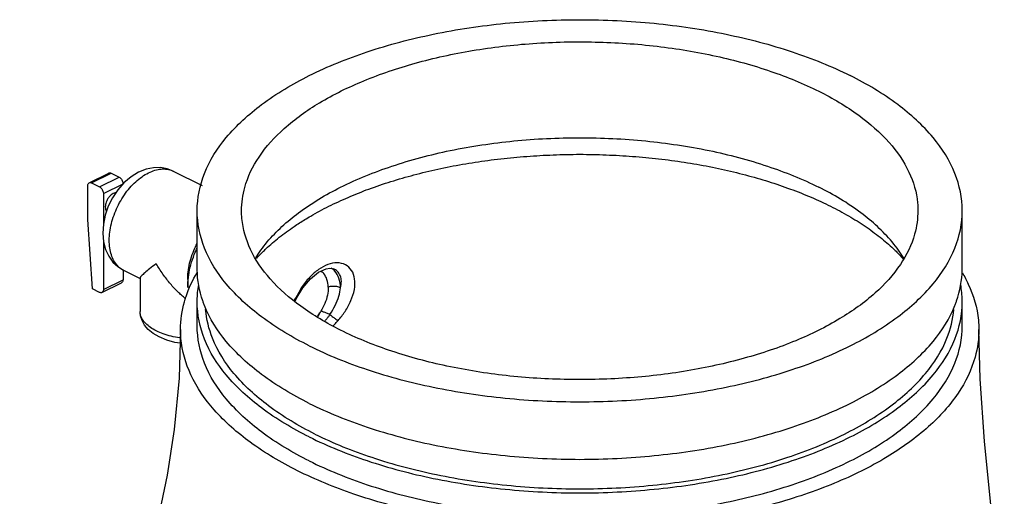
# Model space of a CAD drawing. Units: inches. Extents: x -72 to 64, y -42 to 74.
# Drawn here: x 41 to 52, y 62 to 68 of the extents above; entities that cross this region are included whole.
import ezdxf

# ---------------------------------------------------------------- set-up
doc = ezdxf.new("R2010")
doc.units = ezdxf.units.IN
doc.header["$LTSCALE"] = 1.21
doc.header["$MEASUREMENT"] = 0
doc.layers.get('0').update_dxf_attribs({"linetype": 'CONTINUOUS'})
doc.layers.add('02___PRT_ALL_AXES', color=7, linetype='CONTINUOUS')
doc.layers.add('MACHINE', color=7, linetype='CONTINUOUS')

msp = doc.modelspace()

# ---------------------------------------------------------------- linework, layer by layer
at = {"color": 7, "linetype": 'Continuous'}
for p, q in [((41.566, 65.865), (41.787, 65.975)), ((41.594, 65.863), (41.815, 65.974)), ((41.815, 65.974), (41.903, 65.929)), ((41.55, 65.452), (41.55, 65.831)), ((41.594, 65.863), (41.682, 65.819)), ((41.682, 65.819), (41.903, 65.929)), ((41.727, 65.743), (41.948, 65.853)), ((41.727, 65.743), (41.727, 65.4)), ((41.604, 64.667), (41.55, 65.452)), ((41.727, 65.221), (41.727, 64.66)), ((41.948, 64.883), (41.948, 64.771)), ((44.063, 64.783), (44.153, 64.855)), ((44.153, 64.855), (44.238, 64.894)), ((44.238, 64.894), (44.28, 64.9)), ((44.281, 64.9), (44.302, 64.898)), ((44.302, 64.898), (44.32, 64.893)), ((44.32, 64.893), (44.32, 64.893)), ((41.71, 64.626), (41.931, 64.737)), ((41.727, 64.66), (41.948, 64.771)), ((41.682, 64.628), (41.604, 64.667)), ((42.445, 62.565), (42.343, 62.079))]:
    msp.add_line(p, q, dxfattribs=at)
for points in [[(42.123, 65.985), (42.038, 65.933), (41.958, 65.865), (41.888, 65.784), (41.829, 65.695), (41.782, 65.6), (41.747, 65.5), (41.726, 65.398), (41.72, 65.297), (41.728, 65.2), (41.752, 65.113), (41.787, 65.037), (41.834, 64.971), (41.89, 64.919), (41.955, 64.878)], [(42.514, 65.996), (42.445, 66.022), (42.37, 66.036), (42.29, 66.035), (42.207, 66.018), (42.123, 65.985)], [(43.887, 64.53), (43.898, 64.555), (43.975, 64.68), (44.063, 64.783)], [(42.356, 64.125), (42.289, 64.165), (42.233, 64.21), (42.191, 64.259), (42.162, 64.31), (42.146, 64.362), (42.14, 64.414)], [(42.596, 64.211), (42.579, 63.66), (42.526, 63.082), (42.445, 62.565)], [(51.883, 61.082), (51.849, 61.31), (51.739, 62.16), (51.659, 62.946), (51.611, 63.654), (51.596, 64.211)], [(42.591, 64.054), (42.531, 64.064), (42.44, 64.09), (42.356, 64.125)]]:
    msp.add_lwpolyline(points, dxfattribs=at)
for points, start_tangent, end_tangent in [([(43.502, 65.103), (43.574, 65.197), (43.926, 65.526), (44.4, 65.815), (44.978, 66.052), (45.637, 66.229), (46.352, 66.337), (47.096, 66.374), (47.84, 66.337), (48.555, 66.229), (49.214, 66.052), (49.792, 65.815)], (0.57777, 0.8162), (0.894427, -0.447214)), ([(43.997, 65.45), (44.064, 65.49), (44.267, 65.6), (44.487, 65.701), (44.72, 65.795), (44.968, 65.879), (45.227, 65.954), (45.496, 66.019), (45.775, 66.074), (46.061, 66.118), (46.352, 66.151), (46.648, 66.173), (46.946, 66.185), (47.246, 66.185), (47.544, 66.173), (47.84, 66.151), (48.131, 66.118), (48.417, 66.074), (48.696, 66.019), (48.965, 65.954), (49.224, 65.88), (49.471, 65.795), (49.705, 65.702), (49.925, 65.6)], (0.852797, 0.522243), (0.894429, -0.447209)), ([(41.787, 65.975), (41.789, 65.976), (41.801, 65.978), (41.815, 65.974)], (0.892351, 0.451342), (0.894427, -0.447214)), ([(41.955, 64.878), (41.91, 64.907), (41.865, 64.956), (41.83, 65.017), (41.806, 65.09), (41.794, 65.172), (41.794, 65.261), (41.806, 65.355), (41.83, 65.452), (41.865, 65.548), (41.91, 65.641), (41.963, 65.728), (42.024, 65.808), (42.091, 65.877), (42.162, 65.934), (42.235, 65.978)], (-0.894206, 0.447655), (0.894427, 0.447214)), ([(42.235, 65.978), (42.308, 66.007), (42.378, 66.02), (42.445, 66.018), (42.506, 66), (42.514, 65.996)], (0.894427, 0.447214), (0.894206, -0.447655)), ([(41.55, 65.831), (41.552, 65.847), (41.558, 65.859), (41.566, 65.865)], (0, 1), (0.892351, 0.451342)), ([(41.566, 65.865), (41.568, 65.866), (41.58, 65.867), (41.594, 65.863)], (0.892351, 0.451342), (0.894427, -0.447214)), ([(41.903, 65.929), (41.917, 65.92), (41.929, 65.906), (41.939, 65.889), (41.945, 65.871), (41.948, 65.853)], (0.894427, -0.447214), (0, -1)), ([(41.682, 65.819), (41.696, 65.809), (41.708, 65.796), (41.718, 65.779), (41.724, 65.76), (41.727, 65.743)], (0.894427, -0.447214), (0, -1)), ([(41.837, 65.744), (41.816, 65.73), (41.796, 65.711), (41.778, 65.687), (41.764, 65.661), (41.754, 65.633), (41.749, 65.605), (41.749, 65.579), (41.754, 65.556), (41.761, 65.542)], (-0.894427, -0.447214), (0.550801, -0.834636)), ([(41.867, 65.752), (41.858, 65.751), (41.837, 65.744)], (-0.997898, -0.064801), (-0.894427, -0.447214)), ([(50.691, 65.103), (50.618, 65.197), (50.266, 65.526), (49.792, 65.815)], (-0.577761, 0.816206), (-0.894427, 0.447214)), ([(49.925, 65.6), (50.128, 65.491), (50.315, 65.374), (50.483, 65.25), (50.633, 65.121), (50.672, 65.082)], (0.89443, -0.447209), (0.707791, -0.706422)), ([(43.523, 65.085), (43.559, 65.12), (43.709, 65.25), (43.877, 65.373), (43.997, 65.45)], (0.709525, 0.704681), (0.852797, 0.522243)), ([(43.445, 65.017), (43.502, 65.103)], (0.516329, 0.856391), (0.57777, 0.8162)), ([(43.451, 65.01), (43.523, 65.085)], (0.670897, 0.741551), (0.709525, 0.704681)), ([(50.672, 65.082), (50.742, 65.008)], (0.707791, -0.706422), (0.669803, -0.742539)), ([(50.749, 65.014), (50.691, 65.103)], (-0.513858, 0.857875), (-0.577761, 0.816206)), ([(44.258, 64.943), (44.152, 64.886)], (-0.940543, -0.339674), (-0.816361, -0.577541)), ([(44.362, 64.962), (44.258, 64.943)], (-0.99992, 0.012685), (-0.940543, -0.339674)), ([(44.372, 64.31), (44.451, 64.414), (44.516, 64.535), (44.556, 64.661), (44.559, 64.78), (44.524, 64.877), (44.455, 64.939), (44.362, 64.962)], (0.645705, 0.763587), (-0.999918, 0.012812)), ([(44.152, 64.886), (44.058, 64.804)], (-0.816361, -0.577541), (-0.693863, -0.720107)), ([(44.336, 64.868), (44.295, 64.902)], (-0.672034, 0.74052), (-0.859382, 0.511335)), ([(44.4, 64.68), (44.409, 64.753), (44.396, 64.817), (44.363, 64.866), (44.32, 64.893)], (0.247947, 0.968774), (-0.921535, 0.388295)), ([(44.4, 64.68), (44.382, 64.787), (44.336, 64.868)], (-0.02723, 0.999629), (-0.672034, 0.74052)), ([(41.948, 64.771), (41.945, 64.755), (41.939, 64.743), (41.931, 64.737)], (0, -1), (-0.892351, -0.451342)), ([(44.05, 64.796), (43.957, 64.678), (43.878, 64.542), (43.876, 64.539)], (-0.684004, -0.729478), (-0.444622, -0.895718)), ([(44.058, 64.804), (44.05, 64.796)], (-0.693863, -0.720107), (-0.684004, -0.729478)), ([(41.71, 64.626), (41.708, 64.625), (41.696, 64.624), (41.682, 64.628)], (-0.892351, -0.451342), (-0.894427, 0.447214)), ([(41.727, 64.66), (41.724, 64.644), (41.718, 64.633), (41.71, 64.626)], (0, -1), (-0.892351, -0.451342)), ([(44.281, 64.379), (44.339, 64.482), (44.381, 64.587), (44.4, 64.68)], (0.548842, 0.835926), (0.100707, 0.994916)), ([(42.323, 64.193), (42.257, 64.232), (42.204, 64.276), (42.166, 64.324), (42.145, 64.375), (42.14, 64.414)], (-0.894427, 0.447214), (-0.001283, 0.999999)), ([(44.225, 64.308), (44.238, 64.323), (44.261, 64.351), (44.281, 64.379)], (0.664413, 0.747365), (0.565371, 0.824837)), ([(44.281, 64.379), (44.315, 64.35), (44.347, 64.326), (44.372, 64.31)], (0.749846, -0.661612), (0.876307, -0.481754)), ([(44.332, 64.265), (44.372, 64.31)], (0.695368, 0.718654), (0.645901, 0.763422)), ([(42.593, 64.113), (42.587, 64.114), (42.49, 64.133), (42.402, 64.159), (42.323, 64.193)], (-0.989892, 0.141822), (-0.894427, 0.447214)), ([(44.316, 64.249), (44.332, 64.265)], (0.712001, 0.702179), (0.695368, 0.718654)), ([(40.842, 62.089), (40.649, 62.169), (40.288, 62.319), (39.942, 62.462)], (-0.923581, 0.383404), (-0.924152, 0.382025))]:
    msp.add_spline(points, degree=3, dxfattribs=dict(at, start_tangent=start_tangent, end_tangent=end_tangent))
at = {"layer": '02___PRT_ALL_AXES', "color": 7, "linetype": 'Continuous'}
for p, q in [((42.514, 65.996), (42.839, 65.833)), ((41.955, 64.878), (42.14, 64.785)), ((42.14, 64.79), (42.14, 64.414)), ((42.677, 64.774), (42.677, 64.685))]:
    msp.add_line(p, q, dxfattribs=at)
for points, start_tangent, end_tangent in [([(42.677, 64.774), (42.678, 64.813), (42.689, 64.908), (42.712, 65.005), (42.747, 65.102), (42.783, 65.179)], (0.00003, 1), (0.45996, 0.887939)), ([(42.677, 64.685), (42.679, 64.74), (42.693, 64.853), (42.721, 64.969), (42.763, 65.084), (42.782, 65.127)], (-0.000003, 1), (0.423613, 0.905843)), ([(42.323, 64.951), (42.247, 64.894), (42.192, 64.848), (42.156, 64.815), (42.141, 64.794), (42.141, 64.789)], (-0.814801, -0.579741), (0.124035, -0.992278)), ([(42.655, 64.554), (42.652, 64.557), (42.608, 64.595), (42.566, 64.635), (42.524, 64.677), (42.483, 64.724), (42.44, 64.777), (42.398, 64.834), (42.358, 64.893), (42.323, 64.951)], (-0.776754, 0.629804), (-0.502194, 0.864755))]:
    msp.add_spline(points, degree=3, dxfattribs=dict(at, start_tangent=start_tangent, end_tangent=end_tangent))
at = {"layer": 'MACHINE', "color": 7, "linetype": 'Continuous'}
for p, q in [((42.784, 64.9), (42.784, 65.55)), ((51.409, 64.9), (51.409, 65.55)), ((42.784, 64.251), (42.784, 64.522)), ((51.409, 64.251), (51.409, 64.522))]:
    msp.add_line(p, q, dxfattribs=at)
for points, start_tangent, end_tangent in [([(42.784, 65.55), (42.866, 65.971), (43.112, 66.375), (43.51, 66.748), (44.047, 67.075), (44.7, 67.343), (45.446, 67.542), (46.255, 67.665), (47.096, 67.706), (47.937, 67.665), (48.746, 67.542), (49.492, 67.343), (50.146, 67.075)], (0.000005, 1), (0.894427, -0.447214)), ([(43.284, 65.55), (43.32, 65.813), (43.481, 66.156), (43.765, 66.478), (44.163, 66.768), (44.661, 67.016), (45.241, 67.215), (45.885, 67.357), (46.569, 67.438), (47.272, 67.454), (47.969, 67.406), (48.636, 67.294), (49.251, 67.123), (49.792, 66.898)], (0.001715, 0.999999), (0.894427, -0.447214)), ([(51.409, 65.55), (51.326, 65.971), (51.08, 66.375), (50.682, 66.748), (50.146, 67.075)], (0.000005, 1), (-0.894427, 0.447214)), ([(49.792, 66.898), (50.241, 66.627), (50.584, 66.32), (50.807, 65.986), (50.905, 65.638), (50.908, 65.55)], (0.894427, -0.447214), (-0.001715, -0.999999)), ([(44.047, 64.025), (43.51, 64.352), (43.112, 64.725), (42.866, 65.129), (42.784, 65.55)], (-0.894427, 0.447214), (0.000005, 1)), ([(44.4, 64.202), (43.951, 64.473), (43.608, 64.78), (43.385, 65.113), (43.288, 65.462), (43.284, 65.55)], (-0.894427, 0.447214), (0.001715, 0.999999)), ([(44.047, 64.025), (44.7, 63.757), (45.446, 63.558), (46.255, 63.435), (47.096, 63.394), (47.937, 63.435), (48.746, 63.558), (49.492, 63.757), (50.146, 64.025), (50.682, 64.352), (51.08, 64.725), (51.326, 65.129), (51.409, 65.55)], (0.894427, -0.447214), (0.000005, 1)), ([(50.908, 65.55), (50.872, 65.287), (50.711, 64.944), (50.427, 64.622), (50.029, 64.332), (49.532, 64.083), (48.951, 63.885), (48.308, 63.742), (47.623, 63.662), (46.92, 63.646), (46.223, 63.694), (45.556, 63.806), (44.942, 63.977), (44.4, 64.202)], (-0.001715, -0.999999), (-0.894427, 0.447214)), ([(42.658, 64.58), (42.785, 64.853)], (0.317923, 0.948117), (0.513436, 0.858128)), ([(42.784, 64.883), (42.784, 64.9)], (-0.016904, 0.999857), (0.000005, 1)), ([(42.847, 64.533), (42.784, 64.883)], (-0.325043, 0.945699), (-0.016904, 0.999857)), ([(44.21, 64.84), (44.176, 64.867)], (-0.670357, 0.742038), (-0.858232, 0.513261)), ([(44.261, 64.688), (44.247, 64.774), (44.21, 64.84)], (-0.02723, 0.999629), (-0.670357, 0.742038)), ([(51.345, 64.533), (51.408, 64.883)], (0.325034, 0.945702), (0.016913, 0.999857)), ([(51.408, 64.883), (51.409, 64.9)], (0.016913, 0.999857), (0.000005, 1)), ([(51.41, 64.849), (51.477, 64.722), (51.591, 64.314), (51.596, 64.211)], (0.511124, -0.859507), (0.001548, -0.999999)), ([(42.784, 64.539), (42.801, 64.715)], (0.016913, 0.999857), (0.177814, 0.984064)), ([(51.408, 64.539), (51.391, 64.715)], (-0.016904, 0.999857), (-0.177812, 0.984065)), ([(44.261, 64.688), (44.253, 64.597), (44.223, 64.503), (44.178, 64.415)], (0.027243, -0.999629), (-0.5217, -0.853129)), ([(44.4, 64.68), (44.358, 64.693), (44.309, 64.695), (44.261, 64.688)], (-0.912528, 0.409014), (-0.964246, -0.265011)), ([(42.596, 64.211), (42.64, 64.523), (42.658, 64.58)], (0.005512, 0.999985), (0.317923, 0.948117)), ([(42.784, 64.522), (42.784, 64.539)], (0.000005, 1), (0.016913, 0.999857)), ([(44.047, 62.997), (43.51, 63.324), (43.112, 63.696), (42.866, 64.101), (42.784, 64.522)], (-0.894427, 0.447214), (0.000005, 1)), ([(42.853, 64.516), (42.847, 64.533)], (-0.338644, 0.940915), (-0.325043, 0.945699)), ([(42.866, 64.48), (42.853, 64.516)], (-0.367982, 0.929833), (-0.338644, 0.940915)), ([(44.047, 62.997), (44.7, 62.729), (45.446, 62.529), (46.255, 62.407), (47.096, 62.365), (47.937, 62.407), (48.746, 62.529), (49.492, 62.729), (50.146, 62.997), (50.682, 63.324), (51.08, 63.696), (51.326, 64.101), (51.409, 64.522)], (0.894427, -0.447214), (0.000005, 1)), ([(51.326, 64.48), (51.339, 64.516)], (0.367968, 0.929838), (0.338633, 0.940919)), ([(51.339, 64.516), (51.345, 64.533)], (0.338633, 0.940919), (0.325034, 0.945702)), ([(51.409, 64.522), (51.408, 64.539)], (0.000005, 1), (-0.016904, 0.999857)), ([(44.047, 63.376), (43.51, 63.702), (43.112, 64.075), (42.866, 64.48)], (-0.894427, 0.447214), (-0.367982, 0.929833)), ([(44.112, 63.029), (43.587, 63.349), (43.197, 63.714), (42.957, 64.11), (42.879, 64.436)], (-0.894427, 0.447214), (-0.082545, 0.996587)), ([(44.047, 63.376), (44.7, 63.108), (45.446, 62.908), (46.255, 62.786), (47.096, 62.744), (47.937, 62.786), (48.746, 62.908), (49.492, 63.108), (50.146, 63.376), (50.682, 63.702), (51.08, 64.075), (51.326, 64.48)], (0.894427, -0.447214), (0.367968, 0.929838)), ([(44.112, 63.029), (44.751, 62.767), (45.481, 62.572), (46.273, 62.452), (47.096, 62.411), (47.92, 62.452), (48.711, 62.572), (49.441, 62.767), (50.08, 63.029), (50.605, 63.349), (50.995, 63.714), (51.236, 64.11), (51.313, 64.436)], (0.894427, -0.447214), (0.082552, 0.996587)), ([(44.139, 64.359), (44.167, 64.397)], (0.614953, 0.788564), (0.545815, 0.837906)), ([(44.145, 64.356), (44.156, 64.375), (44.167, 64.397)], (0.509032, 0.860747), (0.417027, 0.908894)), ([(44.178, 64.415), (44.172, 64.406), (44.167, 64.397)], (-0.521633, -0.85317), (-0.545815, -0.837906)), ([(44.281, 64.379), (44.243, 64.394), (44.208, 64.406), (44.178, 64.415)], (-0.923579, 0.383408), (-0.966511, 0.256625)), ([(43.914, 62.616), (43.383, 62.936), (42.976, 63.303), (42.713, 63.697), (42.601, 64.107), (42.596, 64.211)], (-0.894426, 0.447216), (0.005512, 0.999985)), ([(44.047, 62.726), (43.51, 63.053), (43.112, 63.426), (42.866, 63.83), (42.784, 64.251)], (-0.894427, 0.447214), (0.000005, 1)), ([(51.596, 64.211), (51.553, 63.897), (51.362, 63.491), (51.029, 63.114), (50.561, 62.771), (49.969, 62.475), (49.285, 62.241), (48.531, 62.075), (47.717, 61.979), (46.883, 61.96), (46.069, 62.017), (45.28, 62.149), (44.549, 62.352), (43.914, 62.616)], (0.001548, -0.999999), (-0.894426, 0.447216)), ([(44.047, 62.726), (44.7, 62.458), (45.446, 62.259), (46.255, 62.136), (47.096, 62.095), (47.937, 62.136), (48.746, 62.259), (49.492, 62.458), (50.146, 62.726), (50.682, 63.053), (51.08, 63.426), (51.326, 63.83), (51.409, 64.251)], (0.894427, -0.447214), (0.000005, 1))]:
    msp.add_spline(points, degree=3, dxfattribs=dict(at, start_tangent=start_tangent, end_tangent=end_tangent))

doc.saveas('drawing.dxf')
